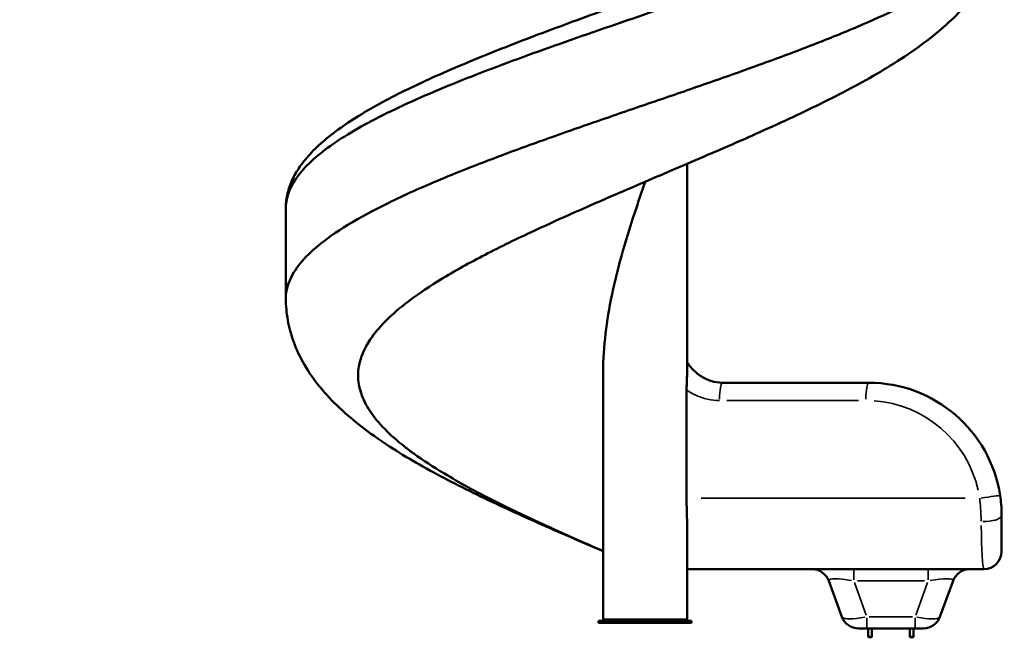
# Model space of a CAD drawing. Units: millimetres. Extents: x 0 to 21242, y 0 to 26426.
# Drawn here: x 8658 to 10881, y 10205 to 11600 of the extents above; entities that cross this region are included whole.
import ezdxf

# ---------------------------------------------------------------- set-up
doc = ezdxf.new("R2010")
doc.units = ezdxf.units.MM
doc.layers.add('MD_Visible', color=7, linetype='Continuous', lineweight=50)
doc.layers.add('MD_Visible Narrow', color=7, linetype='Continuous', lineweight=35)
doc.dimstyles.get("Standard").update_dxf_attribs({"dimtxt": 0.18, "dimasz": 0.18, "dimexe": 0.18, "dimexo": 0.0625, "dimgap": 0.09, "dimtad": 0, "dimtih": 1, "dimtoh": 1, "dimdec": 4, "dimzin": 0, "dimdsep": 46, "dimtxsty": 'Standard', "dimcen": 0.09, "dimadec": 0, "dimazin": 0, "dimtfac": 1, "dimtdec": 4, "dimtofl": 0, "dimtmove": 0, "dimatfit": 3, "dimfxl": 1, "dimtolj": 1, "dimtzin": 0, "dimarcsym": 0})

# ---------------------------------------------------------------- blocks, each defined once
blk = doc.blocks.new('CustomObjectsInViewport4_0')
at = {"layer": 'MD_Visible', "extrusion": (0, 1, 0)}
for p, q in [((9975.2, 11579.7), (9975.2, 11579.7)), ((9975.2, 11375.3), (9975.2, 11375.3)), ((10165.2, 10807), (10165.2, 11274.6)), ((9259.2, 11174.9), (9259.2, 10970.8)), ((9975.2, 10244.9), (9975.2, 10793.5)), ((10163.9, 10518.9), (10163.9, 10763.8)), ((10575.2, 10779.9), (10244.8, 10779.9)), ((10875.2, 10479.9), (10875.2, 10398.9)), ((10165.2, 10244.9), (10165.2, 10449.7)), ((10165.2, 10358.9), (10835.2, 10358.9)), ((10484.8, 10332.6), (10514.4, 10251.2)), ((10736, 10251.2), (10765.6, 10332.6)), ((10175.2, 10242.5), (9965.2, 10242.5)), ((9965.2, 10242.5), (9965.2, 10237.5)), ((10175.2, 10237.5), (9965.2, 10237.5)), ((9975.2, 10244.9), (10165.2, 10244.9)), ((10032.1, 10242.5), (10032.1, 10244.9)), ((10108.2, 10242.5), (10108.2, 10244.9)), ((10175.2, 10242.5), (10175.2, 10237.5)), ((10570.8, 10224.9), (10552, 10224.9)), ((10570.8, 10224.9), (10679.6, 10224.9)), ((10574.2, 10224.9), (10574.2, 10205.7)), ((10574.2, 10205.7), (10576.1, 10205.7)), ((10575, 10204.9), (10574.2, 10205.7)), ((10581.4, 10204.9), (10575, 10204.9)), ((10576.1, 10205.7), (10582.2, 10205.7)), ((10581.4, 10204.9), (10582.2, 10205.7)), ((10582.2, 10224.9), (10582.2, 10205.7)), ((10668.2, 10224.9), (10668.2, 10205.7)), ((10668.2, 10205.7), (10670.1, 10205.7)), ((10669, 10204.9), (10668.2, 10205.7)), ((10675.4, 10204.9), (10669, 10204.9)), ((10670.1, 10205.7), (10676.2, 10205.7)), ((10675.4, 10204.9), (10676.2, 10205.7)), ((10676.2, 10224.9), (10676.2, 10205.7)), ((10698.4, 10224.9), (10679.6, 10224.9))]:
    blk.add_line(p, q, dxfattribs=at)
at = {"layer": 'MD_Visible'}
for centre, start, end in [((10835.2, 10398.9), 270, 360), ((10803.2, 10318.9), 90, 160), ((10698.4, 10264.9), 270, 340)]:
    blk.add_arc(centre, 40, start, end, dxfattribs=at)
at = {"layer": 'MD_Visible', "extrusion": (1.22465e-16, 0, -1)}
for centre, start, end in [((-10447.2, 10318.9), 90, 160), ((-10552, 10264.9), 270, 340)]:
    blk.add_arc(centre, 40, start, end, dxfattribs=at)
at = {"layer": 'MD_Visible'}
blk.add_ellipse((10575.2, 10479.9), major_axis=(300, 0), ratio=1, start_param=0.150568, end_param=1.570796, dxfattribs=at)
for points, knots in [([(9259.2, 11174.9), (9259.2, 11179.5), (9259.5, 11184.1), (9260.2, 11188.8), (9263.6, 11211.9), (9275.4, 11235.1), (9295.2, 11258.2), (9315.1, 11281.4), (9343.1, 11304.5), (9378.2, 11327.7), (9413.9, 11351.2), (9457.1, 11374.7), (9506.3, 11398.2), (9554.8, 11421.4), (9609.1, 11444.5), (9667.7, 11467.7), (9726.3, 11490.9), (9789, 11514), (9854, 11537.2), (9919, 11560.4), (9986.3, 11583.5), (10053.7, 11606.7), (10121.1, 11629.8), (10188.7, 11653), (10254.4, 11676.2), (10320, 11699.3), (10383.7, 11722.5), (10443.6, 11745.6), (10503.4, 11768.8), (10559.4, 11791.9), (10609.7, 11815.1), (10660, 11838.2), (10704.7, 11861.4), (10742.4, 11884.5), (10781.3, 11908.4), (10812.7, 11932.2), (10835.6, 11956), (10857.9, 11979.2), (10872.2, 12002.4), (10878.1, 12025.5), (10880.2, 12033.6), (10881.2, 12041.7), (10881.2, 12049.9)], [-377.225176, -377.225176, -377.225176, -377.225176, -373.130864, -373.130864, -373.130864, -352.692758, -352.692758, -352.692758, -332.255754, -332.255754, -332.255754, -311.489769, -311.489769, -311.489769, -291.033153, -291.033153, -291.033153, -270.580207, -270.580207, -270.580207, -250.130679, -250.130679, -250.130679, -229.684319, -229.684319, -229.684319, -209.240878, -209.240878, -209.240878, -188.800104, -188.800104, -188.800104, -168.361748, -168.361748, -168.361748, -147.31653, -147.31653, -147.31653, -126.862956, -126.862956, -126.862956, -119.70007, -119.70007, -119.70007, -119.70007]), ([(10881.2, 11845.5), (10881.2, 11840.9), (10879.9, 11822.9), (10868.8, 11791.5), (10837.8, 11751.1), (10790.7, 11710.7), (10728.4, 11670.4), (10652.4, 11630), (10564.1, 11589.6), (10465.5, 11549.2), (10358.6, 11508.9), (10245.7, 11468.5), (10129.1, 11428.1), (10011.2, 11387.8), (9894.6, 11347.4), (9781.6, 11307), (9686.6, 11271.1), (9586.6, 11230.7), (9503.9, 11193.7), (9417.7, 11148.9), (9353.6, 11108.5), (9302.6, 11064.8), (9268.1, 11019.9), (9259.2, 10988.4), (9259.2, 10970.5)], [99.171822, 99.171822, 99.171822, 99.171822, 102.631787, 112.894966, 123.158144, 133.421323, 143.684502, 153.94768, 164.210859, 174.474038, 184.737216, 195.000395, 205.263574, 215.526752, 225.789931, 236.05311, 246.316289, 253.158408, 266.842646, 274.54003, 287.369003, 297.632182, 307.895361, 321.608175, 321.608175, 321.608175, 321.608175]), ([(10881.2, 11845.5), (10881.2, 11829.7), (10879.8, 11813.9), (10874.6, 11783), (10870.7, 11767.8), (10860.5, 11738), (10854.2, 11723.4), (10839.3, 11694.7), (10830.6, 11680.6), (10810.8, 11652.7), (10799.5, 11638.8), (10774.2, 11611.1), (10760, 11597.4), (10728.6, 11569.7), (10711.2, 11555.9), (10674, 11528.6), (10654.1, 11515.2), (10612.5, 11489), (10590.8, 11476.2), (10546.5, 11451.4), (10523.9, 11439.4), (10477.8, 11415.8), (10454.3, 11404.2), (10406.8, 11381.5), (10382.7, 11370.3), (10334.2, 11348.2), (10309.8, 11337.3), (10260.8, 11315.8), (10236.2, 11305.1), (10187, 11283.9), (10162.4, 11273.4), (10115.2, 11253.2), (10092.6, 11243.5), (10070.2, 11233.9)], [0, 0, 0, 0, 6.679544, 6.679544, 13.350534, 13.350534, 20.229093, 20.229093, 27.468499, 27.468499, 35.292238, 35.292238, 43.873005, 43.873005, 53.131359, 53.131359, 62.626493, 62.626493, 71.975724, 71.975724, 80.952291, 80.952291, 89.664956, 89.664956, 98.160686, 98.160686, 106.437451, 106.437451, 114.580643, 114.580643, 122.605695, 122.605695, 129.964271, 129.964271, 129.964271, 129.964271]), ([(9259.2, 11174.9), (9259.2, 11186), (9260.5, 11197.2), (9265.8, 11219.1), (9269.7, 11230), (9279.9, 11251.4), (9286.3, 11261.9), (9301.7, 11283.1), (9310.9, 11293.8), (9331.8, 11315.1), (9343.7, 11325.7), (9370, 11346.8), (9384.4, 11357.3), (9415.6, 11378), (9432.3, 11388.3), (9467.6, 11408.6), (9486.2, 11418.7), (9525.1, 11438.6), (9545.4, 11448.4), (9587.5, 11468), (9609.3, 11477.8), (9654.3, 11497.2), (9677.5, 11506.9), (9725, 11526.2), (9749.3, 11535.9), (9798.7, 11555.1), (9823.9, 11564.6), (9874.9, 11583.8), (9900.7, 11593.3), (9952.7, 11612.4), (9978.9, 11621.9), (10026.8, 11639.2), (10048.5, 11647.1), (10070.2, 11654.9)], [0, 0, 0, 0, 7.438627, 7.438627, 14.938631, 14.938631, 22.757709, 22.757709, 31.135009, 31.135009, 39.829905, 39.829905, 48.706159, 48.706159, 57.560696, 57.560696, 66.295212, 66.295212, 74.928874, 74.928874, 83.497572, 83.497572, 92.026047, 92.026047, 100.503811, 100.503811, 108.959243, 108.959243, 117.377181, 117.377181, 125.781777, 125.781777, 132.691339, 132.691339, 132.691339, 132.691339]), ([(9975.2, 10399.9), (9945.7, 10412.7), (9905, 10430.6), (9820.7, 10468.6), (9724.9, 10514.1), (9622.7, 10569.6), (9561, 10609.9), (9498.5, 10657), (9453.7, 10702.5), (9426.7, 10756.3), (9421.1, 10789.9), (9424.6, 10830.3), (9441.7, 10870.7), (9480.8, 10917.8), (9530.4, 10961.5), (9589.1, 11001.9), (9665.2, 11046.7), (9736.5, 11083.8), (9820.8, 11124.1), (9899.7, 11160), (9986.9, 11198.1), (10044.2, 11222.7), (10070.2, 11233.9)], [-429.293371, -429.293371, -429.293371, -429.293371, -419.507429, -415.658737, -400.263969, -384.869201, -373.323125, -369.474433, -348.948075, -338.684897, -328.421718, -323.290129, -307.895361, -297.632182, -287.369003, -274.54003, -266.842646, -253.158408, -246.316289, -236.05311, -225.789931, -217.272659, -217.272659, -217.272659, -217.272659]), ([(9975.2, 10793.5), (9975.2, 10851.4), (9981.4, 10908.4), (10006.1, 11033.6), (10025.2, 11097.9), (10054.6, 11187.7), (10062.4, 11210.9), (10070.2, 11233.9)], [-122.343748, -122.343748, -122.343748, -122.343748, -103.715589, -103.715589, -82.754125, -82.754125, -75.343321, -75.343321, -75.343321, -75.343321]), ([(9975.2, 10399.6), (9956.3, 10407.7), (9937.4, 10415.8), (9894.6, 10434.3), (9870.7, 10444.7), (9823.1, 10465.6), (9799.5, 10476.2), (9752.9, 10497.5), (9729.8, 10508.3), (9684.5, 10530), (9662.2, 10541), (9618.5, 10563.4), (9597, 10574.8), (9555.2, 10598), (9534.8, 10609.9), (9495.4, 10634.3), (9476.3, 10646.9), (9439.3, 10673.1), (9421.5, 10686.9), (9387.6, 10715.6), (9371.6, 10730.6), (9342.2, 10762), (9328.7, 10778.5), (9305.6, 10811.9), (9295.6, 10829), (9279.8, 10862.9), (9273.6, 10879.7), (9264.6, 10913.1), (9261.7, 10929.6), (9259.5, 10954.3), (9259.2, 10962.4), (9259.2, 10970.4)], [1.711048, 1.711048, 1.711048, 1.711048, 7.879012, 7.879012, 15.813476, 15.813476, 23.850524, 23.850524, 32.002798, 32.002798, 40.292572, 40.292572, 48.788527, 48.788527, 57.496041, 57.496041, 66.430794, 66.430794, 75.742023, 75.742023, 85.212987, 85.212987, 94.535689, 94.535689, 103.112768, 103.112768, 110.817406, 110.817406, 117.904365, 117.904365, 121.327601, 121.327601, 121.327601, 121.327601]), ([(10165.2, 10826.4), (10167.7, 10822.4), (10170.4, 10818.6), (10179.3, 10808), (10186.1, 10801.7), (10201.3, 10791.1), (10210, 10786.8), (10227.3, 10781.3), (10236.1, 10779.9), (10244.8, 10779.9)], [1.14522, 1.14522, 1.14522, 1.14522, 2.559337, 2.559337, 5.330349, 5.330349, 8.231384, 8.231384, 10.927101, 10.927101, 10.927101, 10.927101]), ([(10163.9, 10763.8), (10163.9, 10768.5), (10164, 10773.1), (10164.3, 10782.4), (10164.5, 10787.1), (10165, 10796.9), (10165.2, 10802), (10165.2, 10807)], [-14.086265, -14.086265, -14.086265, -14.086265, -12.404896, -12.404896, -10.622412, -10.622412, -8.485267, -8.485267, -8.485267, -8.485267]), ([(10165.2, 10449.7), (10165.2, 10454.1), (10165.1, 10458.5), (10164.8, 10472), (10164.5, 10481.4), (10164, 10500.3), (10163.9, 10509.8), (10163.9, 10518.9)], [-6.837207, -6.837207, -6.837207, -6.837207, -5.474462, -5.474462, -2.737231, -2.737231, 0, 0, 0, 0]), ([(10875.2, 10479.9), (10875.2, 10488.2), (10874.6, 10503.1), (10872.8, 10518.4), (10871.8, 10524.9)], [-3.983848, -3.983848, -3.983848, -3.983848, -1.707363, 0, 0, 0, 0])]:
    blk.add_open_spline(points, degree=3, knots=knots, dxfattribs=at)
for points in [[(10070.2, 11233.9), (10070.2, 11233.9), (10070.2, 11233.9), (10070.2, 11233.9)], [(9375.2, 11121.3), (9375.2, 11121.3), (9375.2, 11121.3), (9375.2, 11121.3)], [(9259.2, 10970.5), (9259.2, 10970.5), (9259.2, 10970.4), (9259.2, 10970.4)], [(10871, 10529.6), (10870.9, 10530.3), (10870.8, 10531.1), (10870.7, 10531.8)]]:
    blk.add_open_spline(points, degree=3, dxfattribs=at)
at = {"layer": 'MD_Visible Narrow', "extrusion": (0, 1, 0)}
for p, q in [((10070.2, 11233.9), (10070.2, 11233.9)), ((10254.7, 10739.9), (10552.1, 10739.9)), ((10792.5, 10518.9), (10197, 10518.9)), ((10541.2, 10334.8), (10541.2, 10358.8)), ((10709.2, 10358.8), (10709.2, 10334.8)), ((10569.3, 10255.3), (10542.6, 10328.5)), ((10549.6, 10332.6), (10700.8, 10332.6)), ((10707.8, 10328.5), (10681.1, 10255.3)), ((10570.8, 10248.9), (10570.8, 10225)), ((10674.2, 10251.2), (10576.2, 10251.2)), ((10679.6, 10248.9), (10679.6, 10225)), ((10070.2, 10244.8), (10070.2, 10242.7)), ((10576.5, 10204.9), (10576.2, 10205.6)), ((10670.5, 10204.9), (10670.2, 10205.6))]:
    blk.add_line(p, q, dxfattribs=at)
at = {"layer": 'MD_Visible Narrow', "extrusion": (1.22465e-16, 0, -1)}
for centre, major_axis, ratio, start_param, end_param in [((10244.8, 10739.9), (0, 40), 0.165392, -1.492257, -0.07854), ((10575.2, 10739.9), (0, 40), 0.165392, -1.492257, -0.07854), ((10568.6, 10479.9), (260, 0), 1, 4.7834, 6.061606), ((10831.3, 10524.9), (39.4, 6.9), 0.0086, 0.000168, 0.003196)]:
    blk.add_ellipse(centre, major_axis=major_axis, ratio=ratio, start_param=start_param, end_param=end_param, dxfattribs=at)
at = {"layer": 'MD_Visible Narrow', "extrusion": (1.22465e-16, 3.08149e-33, -1)}
for centre, major_axis, ratio, start_param, end_param in [((10832.3, 10518.9), (39.5, 6), 0.025147, -1.648302, -0.086753), ((10696.8, 10318.9), (68.9, 14.8), 0.156243, 5.000086, 6.308281)]:
    blk.add_ellipse(centre, major_axis=major_axis, ratio=ratio, start_param=start_param, end_param=end_param, dxfattribs=at)
at = {"layer": 'MD_Visible Narrow'}
for centre, major_axis, ratio, start_param, end_param in [((10835.2, 10479.9), (40, 0), 0.32905, 4.641723, 6.196793), ((10835.2, 10518.9), (0, -160), 0.041348, -1.177795, -0.061989)]:
    blk.add_ellipse(centre, major_axis=major_axis, ratio=ratio, start_param=start_param, end_param=end_param, dxfattribs=at)
at = {"layer": 'MD_Visible Narrow', "extrusion": (1.22465e-16, -3.08149e-33, -1)}
for centre, major_axis, ratio, start_param, end_param in [((10553.6, 10318.9), (68.9, -14.8), 0.156243, 3.116497, 4.424692), ((10677.1, 10264.9), (-59, 13.3), 0.212466, 3.241279, 4.549474)]:
    blk.add_ellipse(centre, major_axis=major_axis, ratio=ratio, start_param=start_param, end_param=end_param, dxfattribs=at)
at = {"layer": 'MD_Visible Narrow', "extrusion": (1.22465e-16, 6.16298e-33, -1)}
blk.add_ellipse((10573.3, 10264.9), major_axis=(-59, -13.3), ratio=0.212466, start_param=4.875304, end_param=6.183499, dxfattribs=at)
at = {"layer": 'MD_Visible Narrow'}
for points in [[(10104.1, 11419.6), (10104.1, 11419.6), (10104.1, 11419.6), (10104.1, 11419.6)], [(10050.3, 11401.1), (10050.3, 11401.1), (10050.3, 11401.1), (10050.3, 11401.1)]]:
    blk.add_open_spline(points, degree=3, dxfattribs=at)
for points, knots in [([(10163.9, 10763.8), (10170.4, 10759.2), (10185.4, 10750.6), (10210.6, 10742), (10229, 10739.9), (10238.2, 10739.9)], [15.738784, 15.738784, 15.738784, 15.738784, 18.160871, 20.96447, 23.768068, 23.768068, 23.768068, 23.768068]), ([(10825.6, 10518.9), (10826.5, 10511.4), (10828.1, 10493.8), (10828.8, 10476.4), (10828.9, 10466.9)], [0, 0, 0, 0, 1.707363, 3.983848, 3.983848, 3.983848, 3.983848])]:
    blk.add_open_spline(points, degree=3, knots=knots, dxfattribs=at)
blk = doc.blocks.new('*D5')
at = {"color": 0, "lineweight": -2, "transparency": 16777216}
for p, q in [((3670.8, 15081.8), (3670.8, 15083)), ((3870.8, 15082.8), (10681.2, 15082.8)), ((10881.2, 15081.8), (10881.2, 15083))]:
    blk.add_line(p, q, dxfattribs=at)
at = {"color": 0, "transparency": 16777216}
for points in [[(3870.8, 15116.1), (3870.8, 15049.5), (3670.8, 15082.8)], [(10681.2, 15116.1), (10681.2, 15049.5), (10881.2, 15082.8)]]:
    blk.add_solid(points, dxfattribs=at)
at = {"layer": 'Defpoints', "color": 0, "transparency": 16777216}
for p in [(10881.2, 15082.8), (10881.2, 11947.5), (3670.8, 10346.9)]:
    blk.add_point(p, dxfattribs=at)
at = {"color": 0, "transparency": 16777216, "insert": (7276, 15332.8), "char_height": 300, "attachment_point": 5}
blk.add_mtext('\\A1;720', dxfattribs=at)

msp = doc.modelspace()

# ---------------------------------------------------------------- block references
at = {"layer": 'MD_Visible'}
msp.add_blockref('CustomObjectsInViewport4_0', (0, 0), dxfattribs=at)

# ---------------------------------------------------------------- dimensions: what is measured, and where the dimension line sits
dim = msp.add_linear_dim(base=(10881.2, 15082.8), p1=(3670.8, 10346.9), p2=(10881.2, 11947.5), dimstyle='Standard', override={"dimtxt": 300, "dimasz": 200, "dimgap": 100, "dimtad": 1, "dimtih": 0, "dimdec": 0, "dimlfac": 0.1, "dimrnd": 5, "dimfxlon": 1})
dim.commit()
dim.dimension.update_dxf_attribs({"geometry": '*D5', "text_midpoint": (7276, 15332.8)})

doc.saveas('drawing.dxf')
